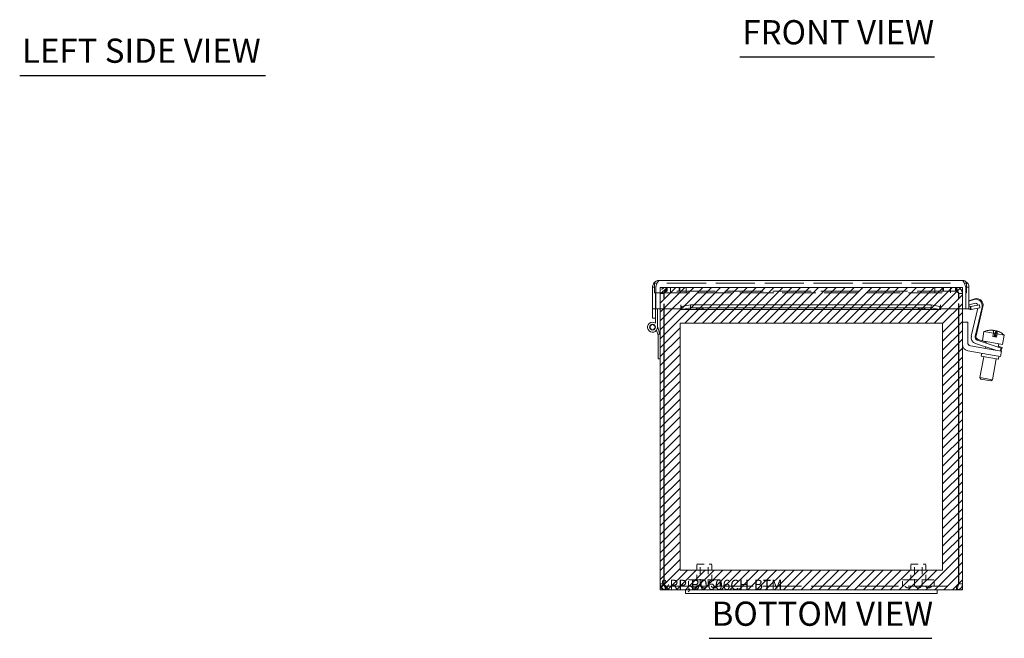
# Model space of a CAD drawing. Units: inches. Extents: x 4.2 to 66.5, y 2.5 to 41.6.
# Drawn here: x 4.9 to 24.4, y 7.4 to 19.7 of the extents above; entities that cross this region are included whole.
import ezdxf

# ---------------------------------------------------------------- set-up
doc = ezdxf.new("R2010")
doc.units = ezdxf.units.IN
doc.header["$LTSCALE"] = 4
doc.header["$MEASUREMENT"] = 0
doc.linetypes.add('DASHED', pattern=[0.2067, 0.1654, -0.0413])
doc.layers.get('0').update_dxf_attribs({"lineweight": 0})
for name, color, linetype, lineweight in [('Hatch (ANSI)', 7, 'Continuous', 5), ('Hidden (ANSI)', 7, 'DASHED', 5), ('Sketch Geometry (ANSI)', 7, 'Continuous', 5), ('Symbol (ANSI)', 7, 'Continuous', 5), ('Visible (ANSI)', 7, 'Continuous', 5)]:
    doc.layers.add(name, color=color, linetype=linetype, lineweight=lineweight)
doc.styles.add('Text Style168', font='tahoma.ttf')

msp = doc.modelspace()

# ---------------------------------------------------------------- hatches: boundary and pattern name
at = {"layer": 'Hatch (ANSI)', "true_color": 0x0000ff}
h = msp.add_hatch(dxfattribs=at)
h.set_pattern_fill('ANSI31', color=5, style=0)
h.paths.add_polyline_path([(23.216, 13.678), (23.216, 8.78), (18.003, 8.78), (18.003, 13.678)], flags=0)
h.paths.add_polyline_path([(23.609, 14.387), (23.609, 8.387), (17.609, 8.387), (17.609, 14.387)])

# ---------------------------------------------------------------- linework, layer by layer
at = {"layer": 'Hidden (ANSI)', "ltscale": 1.174558}
msp.add_line((23.375, 14.467), (17.549, 14.467), dxfattribs=at)
at = {"layer": 'Hidden (ANSI)', "ltscale": 0.089183}
for p, q in [((17.813, 14.279), (17.813, 14.467)), ((18.125, 14.279), (18.125, 14.467)), ((23.063, 14.279), (23.063, 14.467)), ((23.375, 14.279), (23.375, 14.467))]:
    msp.add_line(p, q, dxfattribs=at)
at = {"layer": 'Hidden (ANSI)', "ltscale": 1.01169}
msp.add_line((17.52, 14.279), (23.375, 14.279), dxfattribs=at)
at = {"layer": 'Hidden (ANSI)', "ltscale": 0.010852}
for p, q in [((17.746, 14.387), (17.73, 14.387)), ((17.73, 14.313), (17.746, 14.313)), ((23.488, 14.387), (23.472, 14.387)), ((23.488, 14.313), (23.472, 14.313))]:
    msp.add_line(p, q, dxfattribs=at)
at = {"layer": 'Hidden (ANSI)', "ltscale": 0.035137}
for p, q in [((17.73, 14.313), (17.73, 14.387)), ((17.746, 14.313), (17.746, 14.387)), ((17.984, 14.313), (17.984, 14.387)), ((18.001, 14.313), (18.001, 14.387)), ((23.218, 14.313), (23.218, 14.387)), ((23.234, 14.313), (23.234, 14.387)), ((23.472, 14.313), (23.472, 14.387)), ((23.488, 14.313), (23.488, 14.387)), ((17.683, 14.266), (17.609, 14.266)), ((23.609, 14.266), (23.535, 14.266)), ((17.73, 8.461), (17.73, 8.387)), ((23.488, 8.461), (23.488, 8.387))]:
    msp.add_line(p, q, dxfattribs=at)
at = {"layer": 'Hidden (ANSI)', "ltscale": 1.154194}
for p, q in [((17.746, 14.387), (23.472, 14.387)), ((23.472, 14.313), (17.746, 14.313))]:
    msp.add_line(p, q, dxfattribs=at)
at = {"layer": 'Hidden (ANSI)', "ltscale": 0.144002}
for p, q in [((17.609, 14.266), (17.609, 13.963)), ((17.683, 13.963), (17.683, 14.266)), ((17.688, 13.963), (17.688, 14.266)), ((23.531, 14.266), (23.531, 13.963)), ((23.535, 13.963), (23.535, 14.266)), ((23.609, 13.963), (23.609, 14.266))]:
    msp.add_line(p, q, dxfattribs=at)
at = {"layer": 'Hidden (ANSI)', "ltscale": 0.224292}
for p, q in [((18.334, 8.898), (18.634, 8.898)), ((22.584, 8.898), (22.884, 8.898))]:
    msp.add_line(p, q, dxfattribs=at)
at = {"layer": 'Hidden (ANSI)', "ltscale": 0.148466}
for p, q in [((18.334, 8.586), (18.334, 8.898)), ((18.634, 8.586), (18.634, 8.898)), ((22.584, 8.586), (22.584, 8.898)), ((22.884, 8.586), (22.884, 8.898))]:
    msp.add_line(p, q, dxfattribs=at)
at = {"layer": 'Hidden (ANSI)', "ltscale": 0.207988}
for p, q in [((18.406, 8.461), (18.406, 8.898)), ((18.562, 8.461), (18.562, 8.898)), ((22.656, 8.461), (22.656, 8.898)), ((22.812, 8.461), (22.812, 8.898))]:
    msp.add_line(p, q, dxfattribs=at)
at = {"layer": 'Hidden (ANSI)', "ltscale": 1.16075}
msp.add_line((17.73, 8.461), (23.488, 8.461), dxfattribs=at)
at = {"layer": 'Hidden (ANSI)', "ltscale": 0.467383}
for p, q in [((18.172, 8.586), (18.797, 8.586)), ((22.422, 8.586), (23.047, 8.586))]:
    msp.add_line(p, q, dxfattribs=at)
at = {"layer": 'Hidden (ANSI)', "ltscale": 0.059422}
for p, q in [((18.172, 8.461), (18.172, 8.586)), ((18.797, 8.461), (18.797, 8.586)), ((22.422, 8.461), (22.422, 8.586)), ((23.047, 8.461), (23.047, 8.586))]:
    msp.add_line(p, q, dxfattribs=at)
at = {"layer": 'Hidden (ANSI)', "ltscale": 0.035566}
for centre, start, end in [((18.282, 8.501), 212.6835, 269.9046), ((18.282, 8.501), 270.0954, 327.3165), ((18.484, 8.501), 212.6835, 269.9046), ((18.484, 8.501), 270.0954, 327.3165), ((18.687, 8.501), 212.6835, 269.9046), ((18.686, 8.501), 270.0954, 327.3165), ((22.532, 8.501), 212.6835, 269.9046), ((22.532, 8.501), 270.0954, 327.3165), ((22.734, 8.501), 212.6835, 269.9046), ((22.734, 8.501), 270.0954, 327.3165), ((22.937, 8.501), 212.6835, 269.9046), ((22.936, 8.501), 270.0954, 327.3165)]:
    msp.add_arc(centre, 0.075, start, end, dxfattribs=at)
at = {"layer": 'Hidden (ANSI)', "ltscale": 0.094402}
for points in [[(17.73, 14.387), (17.688, 14.387), (17.646, 14.362), (17.625, 14.325), (17.615, 14.307), (17.609, 14.286), (17.609, 14.266)], [(17.688, 14.266), (17.701, 14.308), (17.714, 14.35), (17.727, 14.371), (17.734, 14.381), (17.74, 14.387), (17.746, 14.387)], [(23.472, 14.387), (23.485, 14.387), (23.498, 14.362), (23.512, 14.325), (23.518, 14.307), (23.524, 14.286), (23.531, 14.266)], [(23.609, 14.266), (23.609, 14.308), (23.585, 14.35), (23.548, 14.371), (23.53, 14.381), (23.509, 14.387), (23.488, 14.387)]]:
    msp.add_open_spline(points, degree=3, knots=[0, 0, 0, 0, 1.057812, 1.057812, 1.057812, 1.570796, 1.570796, 1.570796, 1.570796], dxfattribs=at)
at = {"layer": 'Hidden (ANSI)', "ltscale": 0.044574}
for points in [[(17.683, 14.266), (17.683, 14.287), (17.699, 14.307), (17.72, 14.311), (17.723, 14.312), (17.727, 14.313), (17.73, 14.313)], [(17.688, 14.266), (17.705, 14.287), (17.721, 14.307), (17.738, 14.311), (17.741, 14.312), (17.744, 14.313), (17.746, 14.313)], [(23.531, 14.266), (23.514, 14.287), (23.497, 14.307), (23.481, 14.311), (23.478, 14.312), (23.475, 14.313), (23.472, 14.313)], [(23.535, 14.266), (23.535, 14.287), (23.52, 14.307), (23.499, 14.311), (23.496, 14.312), (23.492, 14.313), (23.488, 14.313)]]:
    msp.add_open_spline(points, degree=3, knots=[0, 0, 0, 0, 1.340471, 1.340471, 1.340471, 1.570796, 1.570796, 1.570796, 1.570796], dxfattribs=at)
at = {"layer": 'Hidden (ANSI)', "ltscale": 0.040205}
for points in [[(17.73, 8.461), (17.718, 8.461), (17.706, 8.476), (17.694, 8.497), (17.692, 8.5), (17.69, 8.504), (17.688, 8.508)], [(23.488, 8.461), (23.5, 8.461), (23.512, 8.476), (23.525, 8.497), (23.527, 8.5), (23.529, 8.504), (23.531, 8.508)]]:
    msp.add_open_spline(points, degree=3, knots=[0, 0, 0, 0, 1.340471, 1.340471, 1.340471, 1.570796, 1.570796, 1.570796, 1.570796], dxfattribs=at)
at = {"layer": 'Hidden (ANSI)', "ltscale": 0.021749}
for points in [[(17.73, 8.461), (17.717, 8.461), (17.704, 8.467), (17.695, 8.477)], [(23.488, 8.461), (23.502, 8.461), (23.515, 8.467), (23.524, 8.477)]]:
    msp.add_open_spline(points, degree=3, dxfattribs=at)
at = {"layer": 'Sketch Geometry (ANSI)'}
for p, q in [((17.609, 14.387), (23.609, 14.387)), ((17.609, 8.387), (17.609, 14.387)), ((23.609, 14.387), (23.609, 8.387)), ((23.609, 8.387), (17.609, 8.387))]:
    msp.add_line(p, q, dxfattribs=at)
at = {"layer": 'Sketch Geometry (ANSI)', "color": 5, "true_color": 0x0000ff}
for p, q in [((18.003, 13.678), (23.216, 13.678)), ((18.003, 8.78), (18.003, 13.678)), ((23.216, 13.678), (23.216, 8.78)), ((23.216, 8.78), (18.003, 8.78))]:
    msp.add_line(p, q, dxfattribs=at)
at = {"layer": 'Symbol (ANSI)', "lineweight": 30}
for p, q in [((19.193, 18.959), (23.052, 18.959)), ((4.897, 18.592), (9.775, 18.592)), ((18.584, 7.426), (22.999, 7.426))]:
    msp.add_line(p, q, dxfattribs=at)
at = {"layer": 'Visible (ANSI)'}
for p, q in [((17.549, 14.467), (17.5, 14.467)), ((17.5, 14.279), (17.5, 14.467)), ((17.594, 14.526), (23.601, 14.526)), ((23.688, 14.467), (23.646, 14.467)), ((23.688, 14.279), (23.688, 14.467)), ((17.457, 14.389), (17.457, 13.963)), ((17.5, 14.389), (17.457, 14.389)), ((17.5, 14.279), (17.52, 14.279)), ((17.516, 14.279), (17.516, 13.963)), ((17.52, 13.963), (17.52, 14.389)), ((23.675, 14.389), (23.675, 13.963)), ((23.675, 14.279), (23.688, 14.279)), ((23.679, 14.279), (23.679, 13.963)), ((23.688, 14.389), (23.738, 14.389)), ((23.738, 13.963), (23.738, 14.389)), ((23.738, 14.122), (23.857, 14.158)), ((23.738, 14.116), (23.839, 14.146)), ((17.457, 13.963), (17.516, 13.963)), ((17.457, 13.949), (17.457, 13.963)), ((17.457, 13.963), (17.457, 13.963)), ((17.516, 13.963), (17.457, 13.963)), ((17.457, 13.775), (17.457, 13.949)), ((17.516, 13.963), (17.516, 13.949)), ((17.516, 13.963), (17.516, 13.963)), ((17.516, 13.949), (17.516, 13.886)), ((17.516, 13.678), (17.516, 13.886)), ((18.02, 13.963), (17.52, 13.963)), ((17.558, 13.963), (17.558, 13.597)), ((17.609, 13.963), (17.609, 8.508)), ((17.683, 8.508), (17.683, 13.963)), ((17.688, 8.508), (17.688, 13.963)), ((18.02, 14.038), (18.02, 14.037)), ((18.02, 14.038), (18.02, 14.038)), ((18.02, 13.963), (18.02, 14.038)), ((18.02, 14.006), (18.02, 14.037)), ((18.02, 13.948), (18.02, 14.006)), ((23.17, 13.947), (18.025, 13.947)), ((18.034, 14.007), (18.208, 14.037)), ((18.034, 14.007), (18.034, 13.987)), ((18.034, 13.987), (18.034, 13.949)), ((18.208, 13.979), (18.034, 13.949)), ((18.208, 14.037), (18.208, 13.979)), ((18.208, 14.037), (22.987, 14.037)), ((18.208, 13.979), (22.987, 13.979)), ((22.987, 14.037), (23.161, 14.007)), ((22.987, 13.979), (22.987, 14.037)), ((23.161, 13.949), (22.987, 13.979)), ((23.161, 13.987), (23.161, 14.007)), ((23.161, 13.949), (23.161, 13.987)), ((23.175, 14.037), (23.175, 14.038)), ((23.175, 14.038), (23.175, 13.963)), ((23.175, 14.038), (23.175, 14.038)), ((23.175, 14.006), (23.175, 14.037)), ((23.175, 14.006), (23.175, 13.948)), ((23.675, 13.963), (23.175, 13.963)), ((23.531, 13.963), (23.531, 8.508)), ((23.535, 8.508), (23.535, 13.963)), ((23.609, 8.508), (23.609, 13.963)), ((23.679, 13.963), (23.738, 13.963)), ((23.841, 14.068), (23.738, 14.037)), ((23.76, 13.948), (23.766, 14.006)), ((23.775, 14.007), (23.946, 14.037)), ((23.775, 14.007), (23.778, 13.987)), ((23.778, 13.987), (23.785, 13.949)), ((23.956, 13.979), (23.785, 13.949)), ((23.785, 13.421), (23.915, 13.972)), ((23.998, 13.996), (23.861, 13.415)), ((24.016, 14.008), (23.878, 13.426)), ((23.946, 14.037), (23.956, 13.979)), ((17.516, 13.775), (17.457, 13.775)), ((23.714, 13.697), (23.609, 13.697)), ((23.714, 13.291), (23.714, 13.697)), ((17.562, 13.457), (17.538, 13.537)), ((17.558, 13.611), (17.603, 13.457)), ((24.036, 13.509), (24.004, 13.324)), ((24.036, 13.509), (24.225, 13.475)), ((24.209, 13.537), (24.208, 13.537)), ((24.209, 13.537), (24.209, 13.537)), ((24.245, 13.529), (24.245, 13.531)), ((24.261, 13.405), (24.282, 13.524)), ((24.288, 13.523), (24.267, 13.403)), ((24.288, 13.523), (24.288, 13.523)), ((17.603, 13.457), (17.562, 13.457)), ((17.568, 13.437), (17.562, 13.457)), ((17.568, 12.967), (17.568, 13.437)), ((17.603, 13.457), (17.609, 13.437)), ((23.902, 13.34), (24.258, 13.223)), ((23.92, 13.352), (24.004, 13.324)), ((24.004, 13.324), (24.407, 13.253)), ((24.006, 13.324), (24.08, 13.299)), ((24.082, 13.31), (24.077, 13.282)), ((24.214, 13.413), (24.225, 13.475)), ((24.214, 13.413), (24.287, 13.4)), ((24.225, 13.475), (24.251, 13.471)), ((24.24, 13.408), (24.251, 13.471)), ((24.298, 13.462), (24.287, 13.4)), ((24.298, 13.462), (24.44, 13.437)), ((24.44, 13.437), (24.407, 13.253)), ((23.713, 13.131), (24.241, 13.038)), ((24.259, 13.142), (23.766, 13.229)), ((24.235, 13.151), (23.868, 13.273)), ((24.064, 13.208), (24.059, 13.177)), ((24.269, 13.14), (24.235, 13.151)), ((24.258, 13.223), (24.377, 13.183)), ((24.259, 13.142), (24.382, 13.12)), ((24.329, 13.267), (24.317, 13.203)), ((24.32, 13.22), (24.395, 13.195)), ((24.357, 13.124), (24.377, 13.183)), ((24.371, 13.124), (24.358, 13.128)), ((24.364, 13.017), (24.382, 13.12)), ((24.371, 13.124), (24.395, 13.195)), ((17.609, 12.967), (17.568, 12.967)), ((24.03, 13.012), (23.956, 12.596)), ((23.994, 13.082), (23.983, 13.02)), ((24.322, 12.96), (23.983, 13.02)), ((24.276, 12.968), (24.203, 12.553)), ((24.364, 13.017), (24.241, 13.038)), ((24.333, 13.022), (24.322, 12.96)), ((23.956, 12.596), (24.203, 12.553)), ((23.977, 12.567), (23.956, 12.596)), ((24.174, 12.532), (23.977, 12.567)), ((24.174, 12.532), (24.203, 12.553)), ((17.683, 8.508), (17.609, 8.508)), ((23.535, 8.508), (23.609, 8.508)), ((18.109, 8.387), (17.73, 8.387)), ((18.109, 8.387), (18.109, 8.312)), ((18.109, 8.387), (18.484, 8.387)), ((18.484, 8.312), (18.109, 8.312)), ((22.734, 8.387), (18.484, 8.387)), ((18.484, 8.312), (22.734, 8.312)), ((22.734, 8.387), (23.109, 8.387)), ((23.109, 8.312), (22.734, 8.312)), ((23.109, 8.387), (23.109, 8.312)), ((23.488, 8.387), (23.109, 8.387))]:
    msp.add_line(p, q, dxfattribs=at)
for radius in [0.0582, 0.05]:
    msp.add_circle((17.458, 13.597), radius, dxfattribs=at)
for centre, radius, start, end in [((23.875, 14.025), 0.126, 346.7, 106.7), ((23.859, 14.008), 0.063, 22.2473, 106.7), ((23.893, 14.037), 0.126, 346.7, 106.7), ((23.769, 14.037), 0.0902, 235.3575, 264.1019), ((23.769, 14.037), 0.0312, 180, 264.1019), ((17.458, 13.597), 0.1, 54.4087, 0), ((24.184, 13.165), 0.374, 99.6556, 113.1768), ((24.184, 13.165), 0.374, 91.7499, 99.6556), ((24.184, 13.165), 0.374, 60.3444, 68.2501), ((24.184, 13.165), 0.374, 46.8232, 60.3444), ((23.777, 13.291), 0.063, 180, 260), ((23.908, 13.392), 0.126, 166.7, 251.7), ((23.922, 13.4), 0.063, 166.7, 251.7), ((23.94, 13.412), 0.063, 166.7, 251.7), ((23.735, 13.255), 0.126, 180, 260)]:
    msp.add_arc(centre, radius, start, end, dxfattribs=at)
for centre in [(18.395, 13.962), (22.8, 13.962)]:
    msp.add_ellipse(centre, major_axis=(-0.07, 0), ratio=0.173648, dxfattribs=at)
for centre, major_axis, ratio, start_param, end_param in [((24.061, 13.186), (0.061, 0.347), 0.117227, 6.212245, 6.325032), ((24.181, 13.165), (0.065, 0.368), 0.993105, 0.100608, 0.334423), ((24.187, 13.164), (0.065, 0.368), 0.993105, 0.100608, 0.341387), ((24.165, 13.168), (0.065, 0.367), 0.870532, 0.067198, 0.179129), ((24.162, 13.168), (0.065, 0.368), 0.492112, 0.100608, 0.100852), ((24.147, 13.171), (0.065, 0.367), 0.117227, 5.711925, 6.215988), ((24.202, 13.161), (0.065, 0.367), 0.870532, 0.067198, 0.152031), ((24.205, 13.161), (0.065, 0.368), 0.492112, 0.100608, 0.264536), ((24.162, 13.168), (0.065, 0.368), 0.492112, 6.164458, 6.182577), ((24.165, 13.168), (0.065, 0.367), 0.870532, 6.131154, 6.215988), ((24.22, 13.158), (0.065, 0.367), 0.117227, 0.067198, 0.57126), ((24.181, 13.165), (0.065, 0.368), 0.993105, 6.166676, 6.182577), ((24.202, 13.161), (0.065, 0.367), 0.870532, 6.029245, 6.215988), ((24.22, 13.158), (0.065, 0.367), 0.117227, 5.711925, 6.215988), ((24.187, 13.164), (0.065, 0.368), 0.993105, 5.941799, 6.182577), ((24.306, 13.143), (0.061, 0.347), 0.117227, 6.212245, 6.271219)]:
    msp.add_ellipse(centre, major_axis=major_axis, ratio=ratio, start_param=start_param, end_param=end_param, dxfattribs=at)
for points, knots in [([(17.594, 14.526), (17.547, 14.526), (17.501, 14.5), (17.477, 14.46), (17.464, 14.438), (17.457, 14.414), (17.457, 14.389)], [0, 0, 0, 0, 1.024976, 1.024976, 1.024976, 1.570796, 1.570796, 1.570796, 1.570796]), ([(17.52, 14.389), (17.536, 14.435), (17.552, 14.481), (17.568, 14.506), (17.577, 14.519), (17.585, 14.526), (17.594, 14.526)], [0, 0, 0, 0, 1.024976, 1.024976, 1.024976, 1.570796, 1.570796, 1.570796, 1.570796]), ([(23.601, 14.526), (23.617, 14.526), (23.633, 14.5), (23.649, 14.46), (23.658, 14.438), (23.666, 14.414), (23.675, 14.389)], [0, 0, 0, 0, 1.024976, 1.024976, 1.024976, 1.570796, 1.570796, 1.570796, 1.570796]), ([(23.738, 14.389), (23.738, 14.435), (23.712, 14.481), (23.672, 14.506), (23.651, 14.519), (23.626, 14.526), (23.601, 14.526)], [0, 0, 0, 0, 1.024976, 1.024976, 1.024976, 1.570796, 1.570796, 1.570796, 1.570796]), ([(17.609, 8.508), (17.609, 8.465), (17.634, 8.423), (17.671, 8.402), (17.689, 8.392), (17.71, 8.387), (17.73, 8.387)], [0, 0, 0, 0, 1.057812, 1.057812, 1.057812, 1.570796, 1.570796, 1.570796, 1.570796]), ([(17.695, 8.477), (17.69, 8.483), (17.686, 8.489), (17.685, 8.497), (17.684, 8.5), (17.683, 8.504), (17.683, 8.508)], [0.8516317, 0.8516317, 0.8516317, 0.8516317, 1.3404708, 1.3404708, 1.3404708, 1.5707963, 1.5707963, 1.5707963, 1.5707963]), ([(17.73, 8.387), (17.721, 8.387), (17.711, 8.411), (17.702, 8.448), (17.697, 8.466), (17.693, 8.487), (17.688, 8.508)], [0, 0, 0, 0, 1.057812, 1.057812, 1.057812, 1.570796, 1.570796, 1.570796, 1.570796]), ([(23.531, 8.508), (23.521, 8.465), (23.512, 8.423), (23.502, 8.402), (23.498, 8.392), (23.493, 8.387), (23.488, 8.387)], [0, 0, 0, 0, 1.057812, 1.057812, 1.057812, 1.570796, 1.570796, 1.570796, 1.570796]), ([(23.488, 8.387), (23.531, 8.387), (23.573, 8.411), (23.594, 8.448), (23.604, 8.466), (23.609, 8.487), (23.609, 8.508)], [0, 0, 0, 0, 1.057812, 1.057812, 1.057812, 1.570796, 1.570796, 1.570796, 1.570796]), ([(23.524, 8.477), (23.529, 8.483), (23.532, 8.489), (23.534, 8.497), (23.535, 8.5), (23.535, 8.504), (23.535, 8.508)], [0.8516317, 0.8516317, 0.8516317, 0.8516317, 1.3404708, 1.3404708, 1.3404708, 1.5707963, 1.5707963, 1.5707963, 1.5707963])]:
    msp.add_open_spline(points, degree=3, knots=knots, dxfattribs=at)
for points in [[(18.02, 14.006), (18.025, 14.006), (18.029, 14.006), (18.034, 14.007)], [(18.034, 13.949), (18.029, 13.947), (18.025, 13.947), (18.02, 13.948)], [(23.161, 14.007), (23.165, 14.006), (23.17, 14.006), (23.175, 14.006)], [(23.175, 13.948), (23.17, 13.947), (23.165, 13.947), (23.161, 13.949)], [(23.785, 13.949), (23.777, 13.947), (23.768, 13.947), (23.76, 13.948)], [(23.766, 14.006), (23.769, 14.006), (23.772, 14.006), (23.775, 14.007)]]:
    msp.add_open_spline(points, degree=3, dxfattribs=at)

# ---------------------------------------------------------------- texts
at = {"color": 1}
msp.add_text('&RP,B0606CH-BTM', height=0.2, dxfattribs=at).set_placement((17.609, 8.387))
at = {"layer": 'Symbol (ANSI)', "char_height": 0.48, "attachment_point": 7, "style": 'Text Style168'}
for s, insert in [('FRONT VIEW', (19.241, 19.057)), ('LEFT SIDE VIEW', (4.945, 18.691)), ('BOTTOM VIEW', (18.632, 7.524))]:
    msp.add_mtext(s, dxfattribs=dict(at, insert=insert))

doc.saveas('drawing.dxf')
